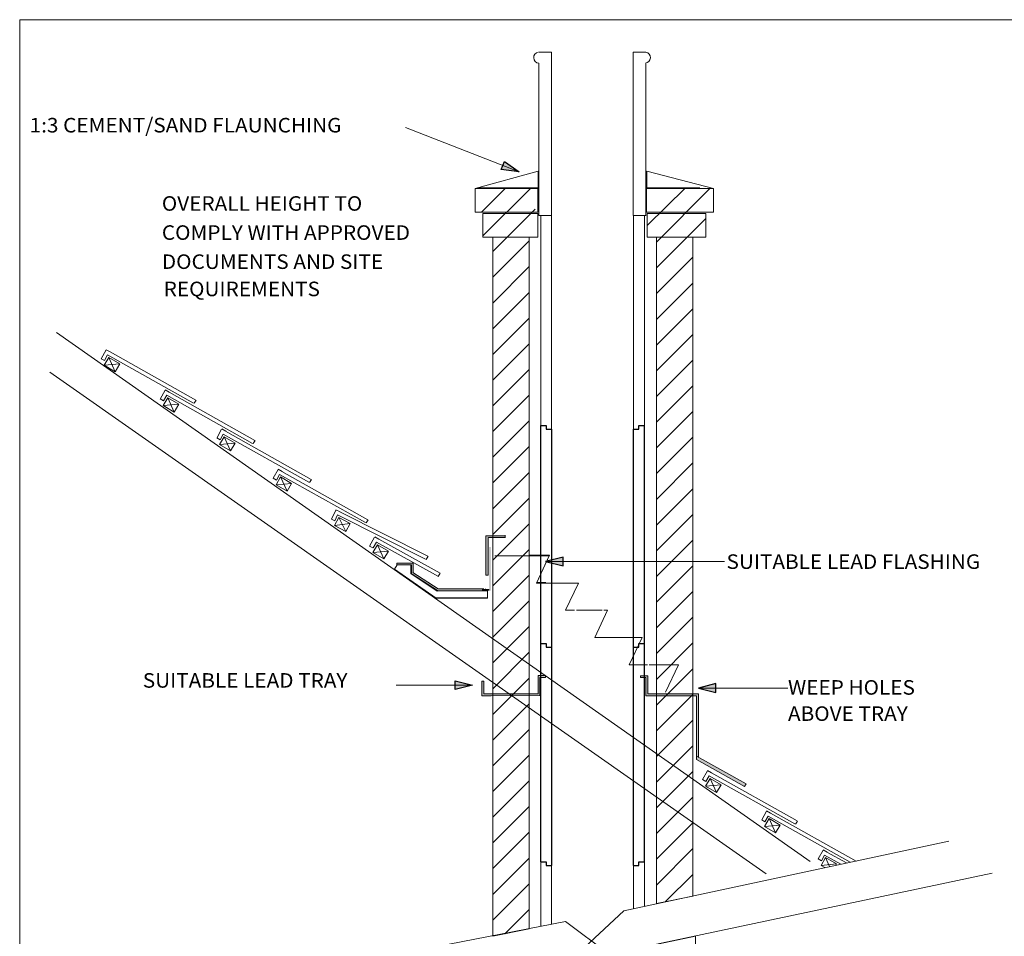
# Model space of a CAD drawing. Extents: x 47489 to 52074, y -3319 to 3635.
# Drawn here: x 47489 to 50196, y 1114 to 3635 of the extents above; entities that cross this region are included whole.
import ezdxf
from ezdxf.enums import TextEntityAlignment as Align

# ---------------------------------------------------------------- set-up
doc = ezdxf.new("R2010")
doc.units = 0
doc.layers.add('LAYER01', color=7, linetype='Continuous')
doc.styles.add('ROMAND', font='romand__.ttf')

# ---------------------------------------------------------------- blocks, each defined once
blk = doc.blocks.new('MEDARROW')
at = {"layer": 'LAYER01', "linetype": 'Continuous'}
blk.add_hatch(color=0, dxfattribs=at).paths.add_polyline_path([(0, 0), (50.8, -12.7), (50.8, 12.7)])
at = {"layer": 'LAYER01', "color": 0, "linetype": 'Continuous'}
blk.add_lwpolyline([(0, 0), (50.8, -12.7), (50.8, 12.7), (0, 0)], dxfattribs=at)
blk = doc.blocks.new('10022')
at = {"color": 7, "linetype": 'Continuous'}
for p, q in [((0, 545), (15, 545)), ((0, -55), (0, 545)), ((15, 545), (15, 535)), ((270, 535), (270, 545)), ((270, 545), (285, 545)), ((285, -55), (285, 545)), ((15, 535), (30, 535)), ((30, 535), (30, -65)), ((255, 535), (265, 535)), ((255, -65), (255, 535)), ((265, 535), (270, 535)), ((0, -55), (15, -55)), ((15, -55), (15, -65)), ((15, -65), (30, -65)), ((255, -65), (270, -65)), ((270, -65), (270, -55)), ((270, -55), (285, -55))]:
    blk.add_line(p, q, dxfattribs=at)

msp = doc.modelspace()

# ---------------------------------------------------------------- hatches: boundary and pattern name
h = msp.add_hatch(color=0)
h.dxf.hatch_style = 1
h.paths.add_polyline_path([(48764.6, 1815.3), (48759.6, 1815.3), (48759.6, 1775.3), (48789.4, 1775.4), (48789.4, 1780.3), (48764.4, 1780.3), (48764.6, 1780.3)])
h.paths.add_polyline_path([(48834.3, 1780.5), (48789.6, 1780.4), (48789.6, 1775.4), (48840.8, 1775.5), (48841, 1775.7)])
h.paths.add_polyline_path([(48845.8, 1780.5), (48834.3, 1780.5), (48841, 1775.7)])
h.paths.add_polyline_path([(48889.6, 1780.7), (48845.8, 1780.5), (48841, 1775.7), (48841.4, 1775.5), (48889.6, 1775.6)])
h.paths.add_polyline_path([(48918.8, 1825.7), (48921.1, 1825.7), (48921.1, 1830.7), (48913.8, 1830.7), (48913.8, 1780.7), (48889.6, 1780.7), (48889.6, 1775.6), (48918.8, 1775.7)])
h.paths.add_polyline_path([(48933.8, 1830.7), (48921.1, 1830.7), (48921.1, 1825.7), (48933.8, 1825.7)])
h.paths.add_polyline_path([(49206.1, 1830.3), (49200.3, 1830.3), (49195.3, 1830.3), (49195.3, 1825.3), (49206.1, 1825.3)])
h.paths.add_polyline_path([(49215.3, 1830.3), (49206.1, 1830.3), (49206.1, 1825.3), (49210.3, 1825.3), (49210.3, 1775.3), (49239.4, 1775.3), (49239.4, 1780.3), (49215.3, 1780.3)])
h.paths.add_polyline_path([(49269.9, 1780.3), (49239.6, 1780.3), (49239.6, 1775.3), (49264.9, 1775.3)])
h.paths.add_polyline_path([(49239.6, 1780.3), (49239.4, 1780.3), (49239.4, 1775.3), (49239.6, 1775.3)])
h.paths.add_polyline_path([(49339.4, 1779.1), (49339.4, 1780.3), (49269.9, 1780.3), (49264.9, 1775.3), (49335.6, 1775.3)])
h.paths.add_polyline_path([(49339.4, 1779.1), (49335.6, 1775.3), (49339.4, 1775.3)], flags=17)
h.paths.add_polyline_path([(49339.6, 1780.3), (49339.4, 1780.3), (49339.4, 1779.1), (49339.4, 1775.3), (49339.6, 1775.3)])
h = msp.add_hatch(color=0)
h.dxf.hatch_style = 1
h.paths.add_polyline_path([(49354.6, 1775.3), (49354.6, 1780.3), (49339.6, 1780.3), (49339.6, 1775.3), (49349.6, 1775.3), (49349.6, 1609.2), (49354.6, 1606.4)])
h.paths.add_polyline_path([(49349.6, 1609.2), (49349.6, 1600), (49481.2, 1526.1), (49485.5, 1532.9)])
at = {"layer": 'LAYER01', "lineweight": 13}
for points in [[(48822.7, 2209.5), (48821.7, 2214.7), (48771.3, 2214.7), (48771.3, 2108.7), (48776.4, 2108.7), (48776.4, 2210.5)], [(48784.8, 2180.2), (48784.8, 2064.3), (48778.9, 2064.3), (48778.9, 2184.2), (48784.4, 2184.2)], [(48570.6, 2115.6), (48570.6, 2140.4), (48525.7, 2140.4), (48525.7, 2135.4), (48565.4, 2135.4), (48565.4, 2112.4), (48569.3, 2112.4)], [(48636.8, 2064.5), (48564.3, 2111.3), (48569.3, 2114.3), (48639.3, 2069)], [(48764.4, 2064.2), (48637.1, 2064.2), (48638.9, 2069.1), (48764.8, 2069.1)], [(48779.4, 2069.2), (48779.4, 2064.2), (48759.4, 2064.2), (48759.4, 2069.2)]]:
    msp.add_hatch(color=7, dxfattribs=at).paths.add_polyline_path(points)

# ---------------------------------------------------------------- linework, layer by layer
at = {"color": 1, "lineweight": 13}
for p, q in [((48951.1, 3545.6), (48916.1, 3545.6)), ((48951.1, 3545.6), (48951.1, 3095.9)), ((49175.1, 3545.6), (49175.1, 3095.9)), ((49205.1, 3545.6), (49175.1, 3545.6)), ((49200.1, 3545.6), (49210.1, 3545.6)), ((48916.1, 3515), (48916.1, 3095.9)), ((49210.1, 3095.9), (49210.1, 3515.4)), ((48916.1, 3095.9), (48951.1, 3095.9)), ((49175.1, 3095.9), (49210.1, 3095.9)), ((49211.1, 3095.9), (49176.1, 3095.9)), ((49210.1, 3095.9), (49205.1, 3095.9))]:
    msp.add_line(p, q, dxfattribs=at)
at = {"color": 7, "lineweight": 13}
for p, q in [((48741.2, 3170.6), (48912.9, 3170.6)), ((48741.2, 3105.6), (48741.2, 3170.6)), ((48912.9, 3170.6), (48912.9, 3105.6)), ((49212.1, 3170.6), (49212.1, 3105.6)), ((49395.9, 3170.6), (49212.1, 3170.6)), ((49395.9, 3105.6), (49395.9, 3170.6)), ((48912.9, 3105.6), (48741.2, 3105.6)), ((48761.8, 3036.6), (48761.8, 3101.6)), ((48761.8, 3101.6), (48913.3, 3101.6)), ((48913.3, 3101.6), (48913.3, 3036.6)), ((49212.1, 3105.6), (49395.9, 3105.6)), ((49375.3, 3101.6), (49213.5, 3101.6)), ((49213.5, 3101.6), (49213.5, 3036.6)), ((49375.3, 3036.6), (49375.3, 3101.6)), ((48913.3, 3036.6), (48761.8, 3036.6)), ((49213.5, 3036.6), (49375.3, 3036.6)), ((49246.3, 1093.3), (49346.3, 1114.5)), ((49346.3, -1143.4), (49346.3, 1114.5))]:
    msp.add_line(p, q, dxfattribs=at)
at = {"color": 7, "linetype": 'Continuous', "lineweight": 18}
for p, q in [((48921.1, 2518.9), (48921.1, 3095.9)), ((48951.1, 3095.9), (48951.1, 2508.9)), ((49176.1, 2508.9), (49176.1, 3095.9)), ((49206.1, 2518.9), (49206.1, 3095.9)), ((48921.1, 1140.9), (48921.1, 1318.9)), ((48951.1, 1308.9), (48951.1, 1146.8)), ((49176.1, 1189.9), (49176.1, 1308.9)), ((49206.1, 1196.4), (49206.1, 1318.9))]:
    msp.add_line(p, q, dxfattribs=at)
at = {"color": 7, "linetype": 'Continuous', "lineweight": 13}
for p, q in [((48921.1, 2518.9), (48936.1, 2518.9)), ((48936.1, 2518.9), (48936.1, 2508.9)), ((49191.1, 2508.9), (49191.1, 2518.9)), ((49191.1, 2518.9), (49206.1, 2518.9)), ((48936.1, 2508.9), (48951.1, 2508.9)), ((49176.1, 2508.9), (49191.1, 2508.9))]:
    msp.add_line(p, q, dxfattribs=at)
at = {"color": 7, "linetype": 'Continuous', "lineweight": 15}
for p, q in [((48921.1, 1318.9), (48936.1, 1318.9)), ((48936.1, 1318.9), (48936.1, 1308.9)), ((48936.1, 1308.9), (48951.1, 1308.9)), ((49176.1, 1308.9), (49186.1, 1308.9)), ((49186.1, 1308.9), (49191.1, 1308.9)), ((49191.1, 1308.9), (49191.1, 1318.9)), ((49191.1, 1318.9), (49206.1, 1318.9))]:
    msp.add_line(p, q, dxfattribs=at)
at = {"color": 1, "lineweight": 13, "extrusion": (0, 0, -1)}
msp.add_arc((-48917, 3530.1), 15.2, 274.5044, 80.5377, dxfattribs=at)
at = {"color": 1, "lineweight": 13}
msp.add_arc((49207.6, 3530.6), 15.2, 274.5044, 80.5377, dxfattribs=at)
at = {"layer": 'LAYER01', "color": 1, "lineweight": 13}
for p, q in [((47488.6, 3634.7), (52073.6, 3634.7)), ((47488.6, -3319), (47488.6, 3634.7)), ((50042.8, 1375.7), (49149.4, 1184.2))]:
    msp.add_line(p, q, dxfattribs=at)
at = {"layer": 'LAYER01', "color": 7, "lineweight": 13}
for p, q in [((48914.2, 3217.9), (48741.2, 3170.6)), ((48914.2, 3172.3), (48914.2, 3217.9)), ((49212.9, 3217.9), (49395.9, 3170.6)), ((49212.9, 3172.3), (49212.9, 3217.9)), ((48912.9, 3170.6), (48741.2, 3170.6)), ((48747.4, 3172.3), (48914.2, 3172.3)), ((49358.1, 3172.3), (49212.9, 3172.3)), ((49232.6, 3172.3), (49395.9, 3170.6)), ((48789.4, 3036.6), (48789.4, 1114.2)), ((48789.6, 1960.3), (48789.6, 3036.6)), ((48889.6, 3036.6), (48889.6, 2145.3)), ((49239.4, 3036.6), (49239.4, 1204.2)), ((49239.6, 3036.6), (49239.6, 1204.2)), ((49339.4, 1224.2), (49339.4, 3036.6)), ((49339.6, 2430.3), (49339.6, 3036.6)), ((49662, 1319.8), (47589.5, 2774.5)), ((47712.6, 2702.1), (47726.1, 2726.3)), ((47730.4, 2712.7), (47721.6, 2697)), ((47737.3, 2720.8), (47726.3, 2727.1)), ((47730.4, 2712.7), (47966.2, 2580.3)), ((47736.9, 2720.8), (47972.7, 2588.4)), ((47721.6, 2697), (47712.6, 2702.4)), ((47720.7, 2684.1), (47763.5, 2688.1)), ((47733.2, 2705.7), (47750.9, 2666.5)), ((49540.6, 1285.6), (47571.8, 2665)), ((47875.2, 2591.3), (47888.6, 2615.5)), ((47893, 2601.9), (47884.1, 2586.2)), ((47899.8, 2610), (47888.8, 2616.3)), ((47893, 2601.9), (48128.7, 2469.4)), ((47899.5, 2610), (48135.2, 2477.6)), ((47884.1, 2586.2), (47875.1, 2591.5)), ((47883.2, 2573.3), (47926, 2577.3)), ((47895.7, 2594.9), (47913.5, 2555.7)), ((47973.5, 2588.2), (47968.1, 2579.7)), ((48030.3, 2484.2), (48043.7, 2508.4)), ((48048.1, 2494.8), (48039.3, 2479.1)), ((48055, 2502.9), (48043.9, 2509.2)), ((48048.1, 2494.8), (48283.9, 2362.3)), ((48054.6, 2502.9), (48290.3, 2370.5)), ((48039.3, 2479.1), (48030.3, 2484.4)), ((48038.3, 2466.2), (48081.1, 2470.2)), ((48050.9, 2487.8), (48068.6, 2448.6)), ((48136, 2477.4), (48130.7, 2468.9)), ((49339.6, 1224.2), (49339.6, 2435.3)), ((48185.4, 2373.3), (48198.9, 2397.6)), ((48203.2, 2384), (48194.4, 2368.3)), ((48210.1, 2392.1), (48199.1, 2398.4)), ((48203.2, 2384), (48439, 2251.5)), ((48209.7, 2392.1), (48445.5, 2259.6)), ((48194.4, 2368.3), (48185.4, 2373.6)), ((48193.5, 2355.3), (48236.3, 2359.4)), ((48206, 2377), (48223.7, 2337.8)), ((48291.2, 2370.3), (48285.8, 2361.8)), ((48345.5, 2261.1), (48357.8, 2285.9)), ((48369.3, 2280.9), (48358, 2286.7)), ((48368.9, 2280.9), (48610.4, 2159.3)), ((48354.7, 2256.4), (48345.4, 2261.3)), ((48354.3, 2243.5), (48396.9, 2249.4)), ((48362.8, 2272.5), (48354.7, 2256.4)), ((48362.8, 2272.5), (48604.3, 2150.9)), ((48365.9, 2265.6), (48385.4, 2227.3)), ((48446.3, 2259.5), (48440.9, 2251)), ((48450.7, 2186.9), (48464, 2211.1)), ((48469.3, 2197.7), (48460.5, 2181.9)), ((48476.1, 2205.8), (48465.1, 2212)), ((48469.3, 2197.7), (48639.8, 2102.9)), ((48475.8, 2205.8), (48644.2, 2112.2)), ((48770.4, 2145.3), (48770.4, 2215.3)), ((48770.6, 2215.3), (48822.7, 2215.3)), ((48776.8, 2210.3), (48776.8, 2145.3)), ((48823.8, 2210.3), (48777.4, 2210.3)), ((48823, 2211.9), (48823, 2216.9)), ((48459.7, 2181.8), (48450.7, 2187.1)), ((48459.7, 2169), (48502.5, 2173.2)), ((48472.1, 2190.7), (48490, 2151.6)), ((48770.4, 2107.4), (48770.4, 2177.4)), ((48776.8, 2172.4), (48776.8, 2107.4)), ((48570.6, 2140.4), (48525.6, 2140.4)), ((48525.6, 2140.4), (48525.6, 2135.4)), ((48570.6, 2115.4), (48570.6, 2140.4)), ((48611.3, 2159.2), (48606.3, 2150.4)), ((48889.6, 1150.3), (48889.6, 2145.3)), ((48525.6, 2134.5), (48519.6, 2124.5)), ((48525.6, 2135.4), (48565.6, 2135.4)), ((48565.6, 2135.4), (48565.6, 2110.4)), ((48639.4, 2069.2), (48569.4, 2114.2)), ((48644.9, 2112.2), (48639.5, 2103.7)), ((48789.6, 1150.3), (48789.6, 2125.3)), ((48637.2, 2064.6), (48567.2, 2109.6)), ((48770.2, 2107.2), (48776.6, 2107.2)), ((48769.4, 2064.2), (48634.4, 2064.2)), ((48764.4, 2069.2), (48639.4, 2069.2)), ((48769.2, 2063.9), (48773.8, 2063.9)), ((48769.4, 2069.2), (48769.4, 2064.2)), ((48634.4, 2044.2), (48774.4, 2044.2)), ((48759.6, 1775.3), (48759.6, 1815.3)), ((48759.6, 1815.3), (48764.6, 1815.3)), ((48764.6, 1815.3), (48764.6, 1780.3)), ((48913.8, 1780.7), (48913.8, 1830.7)), ((48913.8, 1830.7), (48933.8, 1830.7)), ((48918.8, 1825.7), (48918.8, 1775.7)), ((48933.8, 1825.7), (48918.8, 1825.7)), ((48933.8, 1825.7), (48933.8, 1830.7)), ((49200.3, 1830.3), (49195.3, 1830.3)), ((49195.3, 1825.3), (49195.3, 1830.3)), ((49195.3, 1825.3), (49210.3, 1825.3)), ((49215.3, 1830.3), (49200.3, 1830.3)), ((49210.3, 1825.3), (49210.3, 1775.3)), ((49215.3, 1780.3), (49215.3, 1830.3)), ((48918.8, 1775.7), (48759.4, 1775.3)), ((48784.6, 1775.3), (48759.6, 1775.3)), ((48764.4, 1780.3), (48913.8, 1780.7)), ((48764.6, 1780.3), (48794.6, 1780.3)), ((48779.6, 1775.3), (48774.6, 1775.3)), ((49210.3, 1775.3), (49349.6, 1775.3)), ((49354.6, 1780.3), (49215.3, 1780.3)), ((49349.6, 1775.3), (49349.6, 1600)), ((49354.6, 1775.3), (49354.6, 1780.3)), ((49354.6, 1775.3), (49354.6, 1606.4)), ((49349.6, 1609.2), (49485.5, 1532.9)), ((49349.6, 1600.1), (49481.2, 1526.1)), ((49366.1, 1544.6), (49379.6, 1568.8)), ((49375.1, 1539.5), (49366.1, 1544.8)), ((49383.9, 1555.2), (49375.1, 1539.5)), ((49390.8, 1563.3), (49379.8, 1569.6)), ((49383.9, 1555.2), (49619.7, 1422.7)), ((49386.7, 1548.2), (49404.4, 1509)), ((49390.4, 1563.3), (49626.2, 1430.9)), ((49374.1, 1526.6), (49417, 1530.6)), ((49485.5, 1532.9), (49481.2, 1526.1)), ((49528.6, 1433.8), (49542.1, 1458)), ((49546.4, 1444.4), (49537.6, 1428.7)), ((49553.3, 1452.5), (49542.3, 1458.8)), ((49546.4, 1444.4), (49772, 1317.6)), ((49549.2, 1437.4), (49566.9, 1398.2)), ((49552.9, 1452.5), (49788.7, 1320.1)), ((49537.6, 1428.7), (49528.6, 1434)), ((49536.7, 1415.8), (49579.5, 1419.8)), ((49627, 1430.7), (49621.6, 1422.2)), ((49683.8, 1326.7), (49697.2, 1350.9)), ((49692.7, 1321.6), (49683.8, 1326.9)), ((49691.8, 1308.7), (49704.4, 1330.3)), ((49701.6, 1337.3), (49692.7, 1321.6)), ((49708.4, 1345.4), (49697.4, 1351.7)), ((49701.6, 1337.3), (49746.3, 1312.1)), ((49704.4, 1330.3), (49715.5, 1305.5)), ((49704.4, 1330.3), (49734.6, 1312.7)), ((49708.1, 1345.4), (49761.5, 1315.4)), ((49691.8, 1308.7), (49734.6, 1312.7)), ((49702.1, 1302.7), (49691.8, 1308.7)), ((49734.6, 1312.7), (49732.6, 1309.2)), ((49239.4, 1204.2), (49339.4, 1224.2)), ((49239.4, 1204.2), (49239.4, 1209.2)), ((48789.4, 1114.2), (48789.4, 1154.2)), ((48889.4, 1134.2), (48889.4, 1149.2)), ((48889.4, 1134.2), (48889.4, 1139.2)), ((48789.4, 1114.2), (48889.4, 1134.2))]:
    msp.add_line(p, q, dxfattribs=at)
at = {"layer": 'LAYER01', "color": 0, "lineweight": 13}
for p, q in [((48758.6, 3105.6), (48823, 3170.2)), ((48762.1, 3039.9), (48892.6, 3170.7)), ((49213.5, 3069.1), (49319.1, 3172.4)), ((49239.1, 3022.4), (49385.7, 3170)), ((48806, 3013.4), (48906, 3113.4)), ((49239.4, 2951.9), (49375.3, 3087.6)), ((48789.4, 2996.9), (48829.1, 3036.6)), ((49239.4, 3022.6), (49253.4, 3036.6)), ((48789.4, 2926.2), (48889.4, 3026.2)), ((49239.4, 2881.2), (49339.4, 2981.2)), ((48789.4, 2855.5), (48889.4, 2955.5)), ((49239.4, 2810.5), (49339.4, 2910.5)), ((48789.4, 2784.7), (48889.4, 2884.7)), ((49239.4, 2739.8), (49339.4, 2839.8)), ((48789.4, 2714), (48889.4, 2814)), ((49239.4, 2669.1), (49339.4, 2769.1)), ((48789.4, 2643.3), (48889.4, 2743.3)), ((49239.4, 2598.4), (49339.4, 2698.4)), ((48789.4, 2572.6), (48889.4, 2672.6)), ((49239.4, 2527.6), (49339.4, 2627.6)), ((48789.4, 2501.9), (48889.4, 2601.9)), ((49239.4, 2456.9), (49339.4, 2556.9)), ((48789.4, 2431.2), (48889.4, 2531.2)), ((49239.4, 2386.2), (49339.4, 2486.2)), ((48789.4, 2360.5), (48889.4, 2460.5)), ((49239.4, 2315.5), (49339.4, 2415.5)), ((48789.4, 2289.8), (48889.4, 2389.8)), ((49239.4, 2244.8), (49339.4, 2344.8)), ((48789.4, 2219.1), (48889.4, 2319.1)), ((49239.4, 2174.1), (49339.4, 2274.1)), ((48789.4, 2148.4), (48889.4, 2248.4)), ((49239.4, 2103.4), (49339.4, 2203.4)), ((48789.4, 2077.6), (48889.4, 2177.6)), ((49239.4, 2032.7), (49339.4, 2132.7)), ((48789.4, 2006.9), (48889.4, 2106.9)), ((49239.4, 1962), (49339.4, 2062)), ((48789.4, 1936.2), (48889.4, 2036.2)), ((49239.4, 1891.2), (49339.4, 1991.2)), ((48789.4, 1865.5), (48889.4, 1965.5)), ((49239.4, 1820.5), (49339.4, 1920.5)), ((48789.4, 1794.8), (48889.4, 1894.8)), ((49239.4, 1749.8), (49339.4, 1849.8)), ((48789.4, 1724.1), (48889.4, 1824.1)), ((49239.4, 1679.1), (49339.4, 1779.1)), ((48789.4, 1653.4), (48889.4, 1753.4)), ((49239.4, 1608.4), (49339.4, 1708.4)), ((48789.4, 1582.7), (48889.4, 1682.7)), ((49239.4, 1537.7), (49339.4, 1637.7)), ((48789.4, 1512), (48889.4, 1612)), ((49239.4, 1467), (49339.4, 1567)), ((48789.4, 1441.2), (48889.4, 1541.2)), ((49239.4, 1396.3), (49339.4, 1496.3)), ((48789.4, 1370.5), (48889.4, 1470.5)), ((49239.4, 1325.6), (49339.4, 1425.6)), ((48789.4, 1299.8), (48889.4, 1399.8)), ((49239.4, 1254.8), (49339.4, 1354.8)), ((48789.4, 1229.1), (48889.4, 1329.1)), ((49264.5, 1209.2), (49339.4, 1284.1)), ((48789.4, 1158.4), (48889.4, 1258.4)), ((48822.6, 1120.9), (48889.4, 1187.7))]:
    msp.add_line(p, q, dxfattribs=at)
at = {"layer": 'LAYER01', "color": 1, "lineweight": 13}
for points in [[(48861.4, 3216), (48549.7, 3338.6), (48549.7, 3338.6)], [(48934.4, 2144.2), (49426, 2144.2), (49426, 2144.2)], [(48733.8, 1804.5), (48523.6, 1804.5), (48523.6, 1804.5)], [(49354.6, 1796.6), (49600.4, 1796.6), (49600.4, 1796.6)], [(47884.4, 939.2), (48989.4, 1154.2), (49109.4, 1064.2), (50162, 1287.8)], [(49149.4, 1184.2), (48989.4, 1034.2), (47994.4, 839.2)]]:
    msp.add_lwpolyline(points, dxfattribs=at)
at = {"layer": 'LAYER01', "color": 7, "lineweight": 13}
for points in [[(47733.2, 2705.7), (47763.5, 2688.1), (47750.9, 2666.5), (47720.7, 2684.1)], [(47895.7, 2594.9), (47926, 2577.3), (47913.5, 2555.7), (47883.2, 2573.3)], [(48050.9, 2487.8), (48081.1, 2470.2), (48068.6, 2448.6), (48038.3, 2466.2)], [(48206, 2377), (48236.3, 2359.4), (48223.7, 2337.8), (48193.5, 2355.3)], [(48472.1, 2190.7), (48502.5, 2173.2), (48490, 2151.6), (48459.7, 2169)], [(49386.7, 1548.2), (49417, 1530.6), (49404.4, 1509), (49374.1, 1526.6)], [(49549.2, 1437.4), (49579.5, 1419.8), (49566.9, 1398.2), (49536.7, 1415.8)]]:
    msp.add_lwpolyline(points, close=True, dxfattribs=at)
for points in [[(48365.9, 2265.6), (48396.9, 2249.4), (48385.4, 2227.3), (48354.3, 2243.5), (48365.9, 2265.6)], [(48794.6, 2160.3), (48944.6, 2160.3), (48909.6, 2085.3), (48964.4, 2085.3)], [(48889.9, 2162.2), (48945.2, 2162.2), (48910.2, 2087.2), (48934.9, 2087.2)], [(48633.4, 2043.3), (48774.5, 2044), (48774.5, 2063.9), (48636.1, 2063.3), (48564.2, 2111.2), (48564.2, 2134.5), (48526.3, 2135.1), (48518.9, 2123.8), (48633.4, 2043.3)], [(48919.6, 2084.9), (48974.8, 2084.9), (48974.8, 2084.9)], [(48969.4, 2085.3), (49024.6, 2085.3), (48989.6, 2010.3), (49014.4, 2010.3)], [(49019.4, 2010.3), (49074.6, 2010.3), (49074.6, 2010.3)], [(49034.4, 2010.3), (49089.6, 2010.3), (49089.6, 2010.3)], [(49094.4, 2010.3), (49104.6, 2010.3), (49069.6, 1935.3), (49134.4, 1935.3)], [(49129.4, 1935.3), (49199.6, 1935.3), (49164.6, 1860.3), (49214.4, 1860.3)], [(49219.4, 1860.3), (49299.6, 1860.3), (49264.6, 1785.3)]]:
    msp.add_lwpolyline(points, dxfattribs=at)

# ---------------------------------------------------------------- block references
at = {"color": 1, "lineweight": 13}
for p in [(48921.1, 1973.9), (48921.1, 1373.9)]:
    msp.add_blockref('10022', p, dxfattribs=at)
at = {"layer": 'LAYER01', "color": 1, "lineweight": 13, "xscale": -0.9448818897657503, "yscale": 0.9448818897620868, "rotation": 338.5304583376953}
msp.add_blockref('MEDARROW', (48861.4, 3216), dxfattribs=at)
at = {"layer": 'LAYER01', "color": 1, "lineweight": 13, "yscale": 0.9448818897635647}
for p, xscale in [((48934.4, 2144.2), 0.9448818897653837), ((48733.8, 1804.5), -0.9448818897653837), ((49354.6, 1796.6), 0.9448818897653837)]:
    msp.add_blockref('MEDARROW', p, dxfattribs=dict(at, xscale=xscale))

# ---------------------------------------------------------------- texts
at = {"layer": 'LAYER01', "color": 7, "lineweight": 13, "style": 'ROMAND', "width": 1.046512}
for s, p in [('1:3 CEMENT/SAND FLAUNCHING', (47515.9, 3364.5)), ('OVERALL HEIGHT TO', (47879.4, 3149.2)), ('COMPLY WITH APPROVED', (47879.4, 3069.2)), ('DOCUMENTS AND SITE', (47879.4, 2989.2)), ('REQUIREMENTS', (47884.4, 2914.2)), ('SUITABLE LEAD FLASHING', (49431.9, 2164.2)), ('SUITABLE LEAD TRAY', (47827, 1837.5)), ('WEEP HOLES', (49600.9, 1818.3)), ('ABOVE TRAY', (49600.9, 1746.2))]:
    msp.add_text(s, height=40, dxfattribs=at).set_placement(p, align=Align.TOP_LEFT)

doc.saveas('drawing.dxf')
